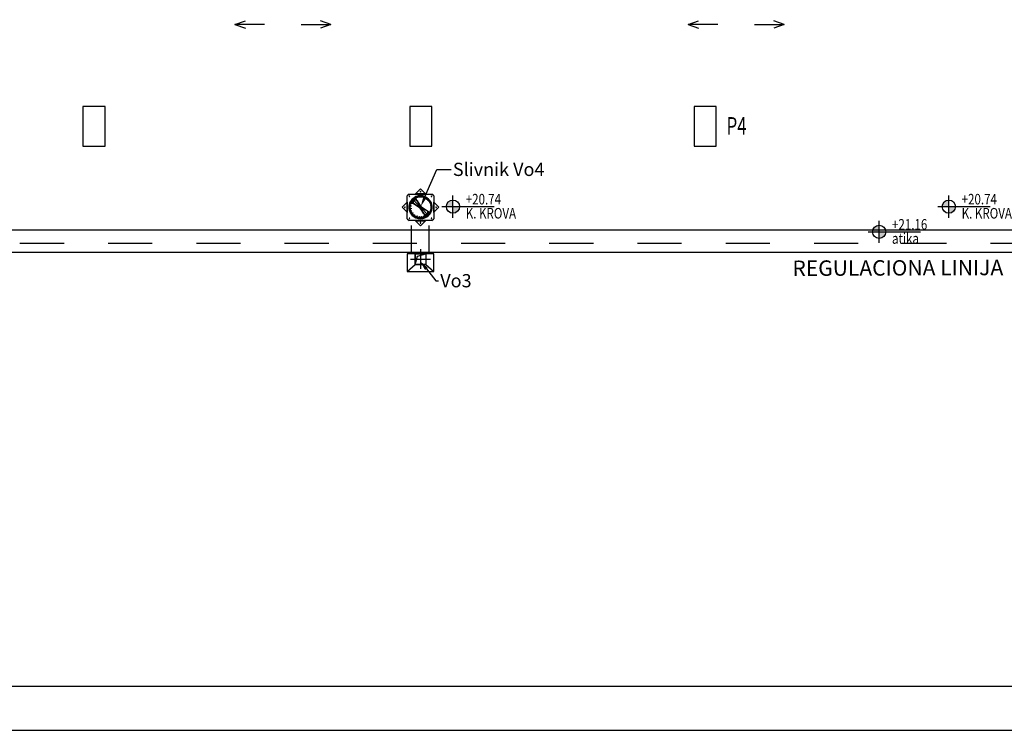
# Model space of a CAD drawing. Units: millimetres. Extents: x 3051 to 77024, y 2665 to 26748.
# Drawn here: x 61394 to 62510, y 13343 to 14149 of the extents above; entities that cross this region are included whole.
import ezdxf
from ezdxf import colors
from ezdxf.entities.mleader import LeaderData, LeaderLine
from ezdxf.math import Vec2, Vec3

# ---------------------------------------------------------------- set-up
doc = ezdxf.new("R2010")
doc.units = ezdxf.units.MM
doc.header["$LTSCALE"] = 100
for name, pattern in [('CENTER', [2, 1.25, -0.25, 0.25, -0.25]), ('CONTINOUS', [0]), ('DASHED', [19.05, 12.7, -6.35]), ('Demo', [0.5, 0.25, -0.25])]:
    doc.linetypes.add(name, pattern=pattern)
doc.layers.add('GEB-BEZUG', color=2, linetype='Continuous', true_color=0xffff00)
doc.layers.add('HIDRO_POLYUREA_AD', color=7, linetype='CONTINOUS', true_color=0x7f001f)
for name, color, linetype in [('Geberit cevi gore', 162, 'Continuous'), ('KOTE - VISINSKE', 2, 'Continuous'), ('Oluk', 142, 'Continuous'), ('OLUK KROZ ZID', 41, 'Continuous'), ('TABELA', 2, 'Continuous'), ('TEKST_AD', 2, 'Continuous'), ('zid', 7, 'Continuous'), ('zz_Okvir', 7, 'Continuous'), ('zz_Papir', 8, 'Continuous')]:
    doc.layers.add(name, color=color, linetype=linetype)
for name, color, linetype, transparency in [('isprekidana', 1, 'DASHED', 0.5), ('izgled', 2, 'Continuous', 0.5), ('kote', 1, 'Continuous', 0.5)]:
    doc.layers.add(name, color=color, linetype=linetype, transparency=transparency)
doc.layers.add('SIT - REGULACIONA LINIJA', color=7, linetype='DASHED', lineweight=50, true_color=0xdb0000)
doc.styles.add('1-50', font='arial.ttf', dxfattribs={"width": 0.8, "height": 12})
doc.styles.add('arial', font='arial.ttf')
doc.styles.add('R 100', font='yulati.shx', dxfattribs={"width": 0.7, "height": 24})
doc.styles.add('Studio White', font='txt', dxfattribs={"width": 0.7, "height": 12})

# ---------------------------------------------------------------- blocks, each defined once
blk = doc.blocks.new('*U2515')
at = {"transparency": 33554687}
h = blk.add_hatch(color=0, dxfattribs=at)
h.paths.add_polyline_path([(10, 23.8), (10, 35), (0, 35), (0, 20, 0.184483)])
h.paths.add_polyline_path([(15, 35), (10, 35), (10, 23.8, 0.213422)])
h.paths.add_polyline_path([(0, 50, 0.414214), (-15, 35), (0, 35)])
at = {"color": 0, "transparency": 33554687}
for p, q in [((0, 10), (0, 60)), ((-25, 35), (93.6, 35))]:
    blk.add_line(p, q, dxfattribs=at)
blk.add_circle((0, 35), 15, dxfattribs=at)
at = {"color": 0, "transparency": 33554687, "style": 'arial', "width": 0.8}
for tag, p in [('REL', (29, 40)), ('APS', (29, 8))]:
    blk.add_attdef(tag, p, '', height=24, dxfattribs=at)
blk = doc.blocks.new('A$Cd901a7f7')
at = {"layer": 'Oluk'}
for p, q in [((0, 0), (0, -12)), ((0, 0), (12, 0)), ((2.8, -2.6), (12, 0)), ((12, 0), (12, -12)), ((0, -12), (2.8, -2.6)), ((-9, -20), (0, -12)), ((0, -12), (12, -12)), ((12, -12), (21, -20))]:
    blk.add_line(p, q, dxfattribs=at)
blk.add_lwpolyline([(21, 0), (-9, 0), (-9, -20), (21, -20)], close=True, dxfattribs=at)
at = {"layer": 'OLUK KROZ ZID', "ltscale": 0.5}
for p, q in [((-4, 0), (-4, 32)), ((16, 0), (16, 32))]:
    blk.add_line(p, q, dxfattribs=at)
blk = doc.blocks.new('V.o_12cm')
at = {"color": 8, "linetype": 'CENTER', "ltscale": 0.2, "transparency": 33554687}
for p, q in [((0, 5.2), (0, -17.2)), ((-11.2, -6), (11.2, -6))]:
    blk.add_line(p, q, dxfattribs=at)
blk.add_lwpolyline([(-6, 0), (6, 0), (6, -12), (-6, -12)], close=True)
blk = doc.blocks.new('Einfügepunkt')
at = {"layer": 'GEB-BEZUG'}
for p, q in [((-1, -1), (1, 1)), ((-1, 1), (1, -1))]:
    blk.add_line(p, q, dxfattribs=at)
blk = doc.blocks.new('A$C1948113E')
for p, q in [((-150, 130), (-130, 150)), ((-150, 130), (-150, -130)), ((130, 150), (-130, 150)), ((-65, 113), (-66, 111)), ((-65, 113), (-62, 107)), ((-63, 113), (-65, 113)), ((-63, 113), (-59, 106)), ((-59, 150), (-57, 152)), ((0, 209), (-57, 152)), ((-57, 152), (57, 152)), ((-34, 126), (-35, 124)), ((-35, 124), (-33, 117)), ((-34, 126), (-32, 119)), ((-32, 125), (-34, 126)), ((-33, 117), (-32, 119)), ((-32, 113), (-33, 117)), ((-32, 125), (-30, 118)), ((-32, 119), (-30, 118)), ((-30, 118), (-29, 114)), ((-17, 117), (-16, 105)), ((-12, 106), (-14, 117)), ((0, 131), (-2, 129)), ((-2, 129), (-2, 122)), ((-2, 122), (0, 123)), ((-2, 118), (-2, 122)), ((57, 152), (0, 209)), ((0, 131), (0, 123)), ((2, 129), (0, 131)), ((0, 123), (2, 122)), ((2, 129), (2, 122)), ((2, 122), (2, 118)), ((14, 117), (12, 106)), ((16, 105), (17, 117)), ((29, 114), (30, 118)), ((32, 125), (30, 118)), ((30, 118), (32, 119)), ((34, 126), (32, 119)), ((34, 126), (32, 125)), ((32, 119), (33, 117)), ((33, 117), (32, 113)), ((35, 124), (33, 117)), ((35, 124), (34, 126)), ((57, 152), (59, 150)), ((63, 113), (59, 105)), ((65, 113), (61, 106)), ((65, 113), (63, 113)), ((66, 111), (65, 113)), ((130, 150), (150, 130)), ((150, -130), (150, 130)), ((-152, 57), (-209, 0)), ((-209, 0), (-152, -57)), ((-152, 57), (-150, 59)), ((-152, -57), (-152, 57)), ((-129, 2), (-131, 0)), ((-131, 0), (-129, -2)), ((-131, 0), (-123, 0)), ((-129, 2), (-122, 2)), ((-124, 35), (-126, 34)), ((-126, 34), (-125, 32)), ((-126, 34), (-119, 32)), ((-125, 32), (-118, 30)), ((-124, 35), (-117, 33)), ((-123, 0), (-122, 2)), ((-122, -2), (-123, 0)), ((-122, 2), (-118, 2)), ((-119, 32), (-117, 33)), ((-118, 30), (-119, 32)), ((-114, 29), (-118, 30)), ((-117, 33), (-113, 32)), ((-105, 16), (-117, 17)), ((-117, 14), (-106, 12)), ((-111, 66), (-113, 65)), ((-113, 65), (-113, 63)), ((-113, 65), (-107, 62)), ((-113, 63), (-106, 59)), ((-111, 66), (-104, 62)), ((-110, 43), (-99, 39)), ((-98, 42), (-108, 47)), ((-107, 62), (-104, 62)), ((-106, 59), (-107, 62)), ((-103, 57), (-106, 59)), ((-106, 12), (-105, 16)), ((-104, 62), (-101, 61)), ((-99, 39), (-98, 42)), ((-95, 70), (-85, 63)), ((-83, 66), (-93, 73)), ((-92, 92), (-92, 90)), ((-90, 92), (-92, 92)), ((-92, 92), (-87, 87)), ((-92, 90), (-87, 85)), ((-90, 92), (-85, 87)), ((-87, 87), (-85, 87)), ((-87, 85), (-87, 87)), ((-85, 82), (-87, 85)), ((-85, 87), (-82, 85)), ((-85, 63), (-83, 66)), ((-73, 93), (-66, 83)), ((-63, 85), (-70, 95)), ((-66, 111), (-62, 104)), ((-66, 83), (-63, 85)), ((-62, 107), (-59, 106)), ((-62, 104), (-62, 107)), ((-61, 101), (-62, 104)), ((-59, 106), (-57, 103)), ((-47, 108), (-42, 98)), ((-39, 99), (-43, 110)), ((-42, 98), (-39, 99)), ((-6, 6), (-33, -12)), ((-33, -13), (-5, 5)), ((-26, -26), (0, 0)), ((-16, 105), (-12, 106)), ((18, 42), (-6, 6)), ((-6, 6), (-5, 5)), ((-5, 5), (18, 41)), ((-5, 5), (0, 0)), ((0, 0), (26, 26)), ((0, 0), (5, -5)), ((33, 13), (5, -5)), ((6, -6), (33, 12)), ((12, 106), (16, 105)), ((19, 43), (18, 42)), ((18, 42), (18, 41)), ((18, 42), (18, 42)), ((18, 41), (18, 42)), ((26, 26), (18, 42)), ((18, 41), (26, 26)), ((38, 73), (19, 43)), ((19, 43), (39, 72)), ((19, 42), (19, 43)), ((19, 43), (19, 42)), ((19, 43), (19, 43)), ((27, 27), (19, 43)), ((19, 42), (27, 27)), ((26, 26), (26, 26)), ((26, 26), (26, 26)), ((26, 26), (33, 13)), ((33, 13), (26, 26)), ((27, 27), (77, 77)), ((27, 27), (27, 27)), ((27, 27), (27, 27)), ((27, 27), (34, 14)), ((34, 14), (27, 27)), ((33, 12), (35, 13)), ((33, 13), (33, 13)), ((33, 12), (33, 13)), ((33, 13), (33, 12)), ((72, 39), (34, 14)), ((34, 14), (34, 14)), ((35, 13), (34, 14)), ((34, 14), (35, 13)), ((35, 13), (73, 38)), ((38, 73), (41, 77)), ((43, 110), (39, 99)), ((39, 99), (42, 98)), ((41, 77), (57, 103)), ((42, 98), (47, 108)), ((57, 103), (59, 105)), ((59, 105), (61, 106)), ((61, 106), (62, 103)), ((62, 103), (61, 101)), ((66, 111), (62, 103)), ((66, 98), (68, 99)), ((72, 93), (74, 95)), ((77, 41), (73, 38)), ((77, 92), (76, 91)), ((77, 77), (86, 86)), ((77, 41), (103, 57)), ((103, 58), (79, 43)), ((82, 85), (84, 86)), ((90, 92), (84, 86)), ((84, 86), (86, 86)), ((86, 84), (85, 82)), ((92, 92), (86, 86)), ((92, 90), (86, 84)), ((86, 86), (86, 84)), ((92, 92), (90, 92)), ((91, 76), (92, 77)), ((92, 90), (92, 92)), ((93, 72), (95, 74)), ((99, 68), (98, 66)), ((101, 61), (103, 62)), ((111, 66), (103, 62)), ((103, 62), (106, 61)), ((105, 60), (103, 58)), ((103, 57), (105, 59)), ((103, 58), (103, 57)), ((113, 63), (105, 59)), ((106, 61), (105, 60)), ((105, 59), (105, 60)), ((113, 65), (106, 61)), ((113, 65), (111, 66)), ((113, 63), (113, 65)), ((117, 33), (113, 32)), ((114, 29), (118, 30)), ((124, 35), (117, 33)), ((119, 32), (117, 33)), ((118, 30), (119, 32)), ((125, 32), (118, 30)), ((122, 2), (118, 2)), ((126, 34), (119, 32)), ((123, 0), (122, 2)), ((129, 2), (122, 2)), ((122, -2), (123, 0)), ((131, 0), (123, 0)), ((126, 34), (124, 35)), ((125, 32), (126, 34)), ((131, 0), (129, 2)), ((129, -2), (131, 0)), ((150, 59), (152, 57)), ((152, 57), (152, -57)), ((209, 0), (152, 57)), ((152, -57), (209, 0)), ((-150, -59), (-152, -57)), ((-129, -2), (-122, -2)), ((-125, -32), (-126, -34)), ((-126, -34), (-119, -32)), ((-126, -34), (-124, -35)), ((-125, -32), (-118, -30)), ((-124, -35), (-117, -33)), ((-118, -2), (-122, -2)), ((-119, -32), (-118, -30)), ((-117, -33), (-119, -32)), ((-118, -30), (-114, -29)), ((-106, -12), (-117, -14)), ((-117, -17), (-105, -16)), ((-113, -32), (-117, -33)), ((-113, -63), (-105, -59)), ((-113, -65), (-106, -61)), ((-113, -63), (-113, -65)), ((-113, -65), (-111, -66)), ((-111, -66), (-103, -62)), ((-99, -39), (-110, -43)), ((-108, -47), (-98, -42)), ((-105, -16), (-106, -12)), ((-106, -61), (-105, -59)), ((-103, -62), (-106, -61)), ((-105, -59), (-103, -57)), ((-103, -57), (-77, -41)), ((-101, -61), (-103, -62)), ((-98, -42), (-99, -39)), ((-99, -68), (-98, -66)), ((-93, -72), (-95, -74)), ((-91, -76), (-92, -77)), ((-92, -90), (-86, -84)), ((-92, -92), (-86, -86)), ((-92, -90), (-92, -92)), ((-92, -92), (-90, -92)), ((-90, -92), (-84, -86)), ((-86, -86), (-77, -77)), ((-86, -84), (-85, -82)), ((-86, -86), (-86, -84)), ((-84, -86), (-86, -86)), ((-82, -85), (-84, -86)), ((-77, -77), (-27, -27)), ((-77, -41), (-73, -38)), ((-77, -92), (-76, -91)), ((-72, -93), (-74, -95)), ((-35, -13), (-73, -38)), ((-73, -39), (-34, -14)), ((-66, -98), (-68, -99)), ((-66, -111), (-62, -103)), ((-66, -111), (-65, -113)), ((-65, -113), (-61, -106)), ((-63, -113), (-59, -105)), ((-62, -103), (-61, -101)), ((-61, -106), (-62, -103)), ((-60, -105), (-61, -106)), ((-58, -103), (-60, -105)), ((-60, -105), (-59, -105)), ((-59, -105), (-57, -103)), ((-43, -79), (-58, -103)), ((-57, -103), (-58, -103)), ((-57, -103), (-41, -77)), ((-38, -73), (-41, -77)), ((-19, -43), (-39, -73)), ((-38, -73), (-19, -43)), ((-33, -12), (-35, -13)), ((-35, -13), (-34, -14)), ((-34, -14), (-35, -13)), ((-34, -14), (-34, -14)), ((-27, -27), (-34, -14)), ((-34, -14), (-27, -27)), ((-33, -13), (-33, -12)), ((-33, -12), (-33, -13)), ((-33, -13), (-33, -13)), ((-26, -26), (-33, -13)), ((-33, -13), (-26, -26)), ((-27, -27), (-27, -27)), ((-27, -27), (-19, -43)), ((-19, -42), (-27, -27)), ((-27, -27), (-27, -27)), ((-26, -26), (-26, -26)), ((-26, -26), (-18, -42)), ((-18, -41), (-26, -26)), ((-26, -26), (-26, -26)), ((-19, -43), (-18, -42)), ((-19, -42), (-19, -43)), ((-19, -43), (-19, -42)), ((-19, -43), (-19, -43)), ((5, -5), (-18, -41)), ((-18, -42), (6, -6)), ((-18, -42), (-18, -41)), ((-18, -41), (-18, -42)), ((-18, -42), (-18, -42)), ((6, -6), (5, -5)), ((57, -103), (59, -106)), ((59, -106), (62, -107)), ((63, -113), (59, -106)), ((62, -104), (61, -101)), ((62, -107), (62, -104)), ((66, -111), (62, -104)), ((65, -113), (62, -107)), ((65, -113), (66, -111)), ((82, -85), (85, -87)), ((87, -85), (85, -82)), ((85, -87), (87, -87)), ((90, -92), (85, -87)), ((87, -87), (87, -85)), ((92, -90), (87, -85)), ((92, -92), (87, -87)), ((90, -92), (92, -92)), ((92, -92), (92, -90)), ((101, -61), (104, -62)), ((106, -59), (103, -57)), ((104, -62), (107, -62)), ((111, -66), (104, -62)), ((107, -62), (106, -59)), ((113, -63), (106, -59)), ((113, -65), (107, -62)), ((111, -66), (113, -65)), ((113, -32), (117, -33)), ((113, -65), (113, -63)), ((118, -30), (114, -29)), ((117, -33), (119, -32)), ((124, -35), (117, -33)), ((118, -2), (122, -2)), ((119, -32), (118, -30)), ((125, -32), (118, -30)), ((126, -34), (119, -32)), ((129, -2), (122, -2)), ((124, -35), (126, -34)), ((126, -34), (125, -32)), ((152, -57), (150, -59)), ((-130, -150), (-150, -130)), ((-130, -150), (130, -150)), ((-65, -113), (-63, -113)), ((-57, -152), (-59, -150)), ((57, -152), (-57, -152)), ((-57, -152), (0, -209)), ((-35, -124), (-33, -117)), ((-35, -124), (-34, -126)), ((-34, -126), (-32, -119)), ((-34, -126), (-32, -125)), ((-32, -113), (-33, -117)), ((-33, -117), (-32, -119)), ((-32, -119), (-30, -118)), ((-32, -125), (-30, -118)), ((-30, -118), (-29, -114)), ((-2, -118), (-2, -122)), ((-2, -122), (0, -123)), ((-2, -129), (-2, -122)), ((-2, -129), (0, -131)), ((0, -123), (2, -122)), ((0, -131), (0, -123)), ((0, -131), (2, -129)), ((0, -209), (57, -152)), ((2, -122), (2, -118)), ((2, -129), (2, -122)), ((29, -114), (30, -118)), ((30, -118), (32, -119)), ((32, -125), (30, -118)), ((33, -117), (32, -113)), ((32, -119), (33, -117)), ((34, -126), (32, -119)), ((32, -125), (34, -126)), ((35, -124), (33, -117)), ((34, -126), (35, -124)), ((59, -150), (57, -152)), ((63, -113), (65, -113)), ((150, -130), (130, -150))]:
    blk.add_line(p, q).dxf.unprotected_set("ltscale", 0)
at = {"ltscale": 25}
for q in [(-3, 0), (0, 2), (2, 0), (0, -3)]:
    blk.add_line((0, 0), q, dxfattribs=at)
for centre, radius in [((0, 0), 131), ((-125, 125), 3), ((0, 177), 4), ((125, 125), 3), ((-177, 0), 4), ((177, 0), 4), ((-125, -125), 3), ((0, -177), 4), ((125, -125), 3)]:
    blk.add_circle(centre, radius).dxf.unprotected_set("ltscale", 0)
for centre, radius, start, end in [((0, 0), 129, 105.8007, 119.1993), ((0, 0), 126, 105.8198, 119.1802), ((0, 0), 121, 105.8539, 119.1461), ((0, 0), 120, 105.8607, 119.1393), ((0, 0), 118, 105.8753, 119.1247), ((0, 0), 129, 90.8007, 104.1993), ((0, 0), 126, 90.8198, 104.1802), ((0, 0), 121, 90.8539, 104.1461), ((0, 0), 120, 90.8607, 104.1393), ((0, 0), 118, 90.8753, 104.1247), ((0, 0), 118, 96.6247, 98.3753), ((0, 0), 129, 75.8007, 89.1993), ((0, 0), 126, 75.8198, 89.1802), ((0, 0), 121, 75.8539, 89.1461), ((0, 0), 120, 75.8607, 89.1393), ((0, 0), 118, 75.8753, 89.1247), ((0, 0), 118, 81.6247, 83.3753), ((0, 0), 118, 60.8753, 74.1247), ((0, 0), 121, 60.8539, 74.1461), ((0, 0), 120, 60.8607, 74.1393), ((0, 0), 126, 60.8198, 74.1802), ((0, 0), 129, 60.8007, 74.1993), ((0, 0), 129, 165.8007, 179.1993), ((0, 0), 126, 165.8198, 179.1802), ((0, 0), 129, 150.8007, 164.1993), ((0, 0), 126, 150.8198, 164.1802), ((0, 0), 121, 165.8539, 179.1461), ((0, 0), 120, 165.8607, 179.1393), ((0, 0), 118, 165.8753, 179.1247), ((0, 0), 118, 171.6247, 173.3753), ((0, 0), 121, 150.8539, 164.1461), ((0, 0), 120, 150.8607, 164.1393), ((0, 0), 118, 150.8753, 164.1247), ((0, 0), 129, 135.8007, 149.1993), ((0, 0), 118, 156.6247, 158.3753), ((0, 0), 126, 135.8198, 149.1802), ((0, 0), 121, 135.8539, 149.1461), ((0, 0), 120, 135.8607, 149.1393), ((0, 0), 118, 135.8753, 149.1247), ((0, 0), 118, 141.6247, 143.3753), ((0, 0), 129, 120.8007, 134.1993), ((0, 0), 126, 120.8198, 134.1802), ((0, 0), 121, 120.8539, 134.1461), ((0, 0), 120, 120.8607, 134.1393), ((0, 0), 118, 120.8753, 134.1247), ((0, 0), 118, 126.6247, 128.3753), ((0, 0), 118, 111.6247, 113.3753), ((59, 59), 25.8, 45, 135.7807), ((0, 0), 118, 66.6247, 68.3753), ((0, 0), 118, 45.8753, 59.1247), ((0, 0), 121, 45.8539, 59.1461), ((0, 0), 120, 55.6693, 59.1393), ((0, 0), 126, 45.8198, 59.1802), ((0, 0), 129, 45.8007, 59.1993), ((0, 0), 120, 52.1808, 55.6693), ((0, 0), 120, 45.8607, 50.069), ((59, 59), 25.8, 321.1789, 45), ((59, 59), 25.8, 314.2193, 321.1789), ((0, 0), 118, 30.8753, 44.1247), ((0, 0), 120, 39.931, 44.1393), ((0, 0), 121, 30.8539, 44.1461), ((0, 0), 126, 30.8198, 44.1802), ((0, 0), 129, 30.8007, 44.1993), ((0, 0), 120, 34.3307, 37.8192), ((0, 0), 120, 30.8607, 34.3307), ((0, 0), 118, 15.8753, 29.1247), ((0, 0), 120, 15.8607, 29.1393), ((0, 0), 121, 15.8539, 29.1461), ((0, 0), 126, 15.8198, 29.1802), ((0, 0), 129, 15.8007, 29.1993), ((0, 0), 118, 0.8753, 14.1247), ((0, 0), 120, 0.8607, 14.1393), ((0, 0), 121, 0.8539, 14.1461), ((0, 0), 126, 0.8198, 14.1802), ((0, 0), 129, 0.8007, 14.1993), ((0, 0), 129, 180.8007, 194.1993), ((0, 0), 126, 180.8198, 194.1802), ((0, 0), 129, 195.8007, 209.1993), ((0, 0), 121, 180.8539, 194.1461), ((0, 0), 126, 195.8198, 209.1802), ((0, 0), 120, 180.8607, 194.1393), ((0, 0), 118, 180.8753, 194.1247), ((0, 0), 118, 186.6247, 188.3753), ((0, 0), 121, 195.8539, 209.1461), ((0, 0), 120, 195.8607, 209.1393), ((0, 0), 118, 195.8753, 209.1247), ((0, 0), 129, 210.8007, 224.1993), ((0, 0), 118, 201.6247, 203.3753), ((0, 0), 126, 210.8198, 224.1802), ((0, 0), 121, 210.8539, 224.1461), ((0, 0), 120, 210.8607, 214.3307), ((0, 0), 118, 210.8753, 224.1247), ((0, 0), 120, 214.3307, 217.8192), ((0, 0), 120, 219.931, 224.1393), ((0, 0), 129, 225.8007, 239.1993), ((0, 0), 126, 225.8198, 239.1802), ((-59, -59), 25.8, 134.2193, 225), ((0, 0), 120, 225.8607, 230.069), ((0, 0), 121, 225.8539, 239.1461), ((0, 0), 118, 225.8753, 239.1247), ((-59, -59), 25.8, 225, 308.8211), ((0, 0), 120, 232.1808, 235.6693), ((0, 0), 120, 235.6693, 239.1393), ((0, 0), 126, 240.8198, 254.1802), ((0, 0), 121, 240.8539, 254.1461), ((0, 0), 120, 240.8607, 254.1393), ((0, 0), 118, 240.8753, 254.1247), ((-59, -59), 25.8, 308.8211, 315.7807), ((0, 0), 118, 285.8753, 299.1247), ((0, 0), 120, 285.8607, 299.1393), ((0, 0), 121, 285.8539, 299.1461), ((0, 0), 126, 285.8198, 299.1802), ((0, 0), 118, 300.8753, 314.1247), ((0, 0), 120, 300.8607, 314.1393), ((0, 0), 121, 300.8539, 314.1461), ((0, 0), 126, 300.8198, 314.1802), ((0, 0), 129, 300.8007, 314.1993), ((0, 0), 118, 315.8753, 329.1247), ((0, 0), 120, 315.8607, 329.1393), ((0, 0), 121, 315.8539, 329.1461), ((0, 0), 126, 315.8198, 329.1802), ((0, 0), 129, 315.8007, 329.1993), ((0, 0), 118, 330.8753, 344.1247), ((0, 0), 120, 330.8607, 344.1393), ((0, 0), 121, 330.8539, 344.1461), ((0, 0), 126, 330.8198, 344.1802), ((0, 0), 129, 330.8007, 344.1993), ((0, 0), 118, 345.8753, 359.1247), ((0, 0), 120, 345.8607, 359.1393), ((0, 0), 121, 345.8539, 359.1461), ((0, 0), 126, 345.8198, 359.1802), ((0, 0), 129, 345.8007, 359.1993), ((0, 0), 129, 240.8007, 254.1993), ((0, 0), 129, 255.8007, 269.1993), ((0, 0), 126, 255.8198, 269.1802), ((0, 0), 121, 255.8539, 269.1461), ((0, 0), 118, 255.8753, 269.1247), ((0, 0), 120, 255.8607, 269.1393), ((0, 0), 118, 270.8753, 284.1247), ((0, 0), 120, 270.8607, 284.1393), ((0, 0), 121, 270.8539, 284.1461), ((0, 0), 126, 270.8198, 284.1802), ((0, 0), 129, 270.8007, 284.1993), ((0, 0), 129, 285.8007, 299.1993)]:
    blk.add_arc(centre, radius, start, end).dxf.unprotected_set("ltscale", 0)
for points, knots in [([(77, 77), (76, 78), (75, 79), (71, 82), (68, 83), (62, 84), (59, 85), (56, 84), (54, 84), (52, 83), (47, 82), (46, 81), (43, 79), (41, 77), (39, 75), (39, 74), (38, 73)], [-0.783062, -0.783062, -0.783062, -0.783062, -0.634163, -0.634163, -0.192454, -0.192454, 0.106051, 0.106051, 0.106051, 0.404556, 0.404556, 0.625445, 0.625445, 0.846335, 0.846335, 0.994853, 0.994853, 0.994853, 0.994853]), ([(38, 73), (38, 73), (38, 73), (38, 73), (38, 73), (38, 73)], [0.994853329, 0.994853329, 0.994853329, 0.994853329, 0.995833954, 0.995833954, 0.996814579, 0.996814579, 0.996814579, 0.996814579]), ([(39, 73), (39, 74), (40, 75), (42, 77), (43, 78), (46, 80), (48, 81), (52, 83), (54, 83), (57, 84), (59, 84), (61, 84), (67, 83), (71, 81), (75, 78), (76, 77), (77, 77)], [-0.994853, -0.994853, -0.994853, -0.994853, -0.846335, -0.846335, -0.625445, -0.625445, -0.404556, -0.404556, -0.106051, -0.106051, -0.106051, 0.192454, 0.192454, 0.634163, 0.634163, 0.784802, 0.784802, 0.784802, 0.784802]), ([(39, 72), (39, 72), (39, 72), (39, 73), (39, 73), (39, 73)], [-0.996814579, -0.996814579, -0.996814579, -0.996814579, -0.995833954, -0.995833954, -0.994853329, -0.994853329, -0.994853329, -0.994853329]), ([(77, 77), (77, 76), (78, 75), (80, 72), (81, 71), (82, 67), (83, 66), (84, 61), (84, 59), (84, 57), (83, 54), (83, 52), (80, 46), (78, 43), (75, 40), (74, 39), (73, 39)], [2.356791, 2.356791, 2.356791, 2.356791, 2.50743, 2.50743, 2.728284, 2.728284, 2.949139, 2.949139, 3.247644, 3.247644, 3.247644, 3.546149, 3.546149, 3.987927, 3.987927, 4.136446, 4.136446, 4.136446, 4.136446]), ([(73, 38), (74, 39), (75, 39), (79, 43), (81, 46), (83, 52), (84, 54), (84, 56), (85, 59), (84, 62), (84, 66), (83, 68), (82, 71), (81, 73), (79, 75), (78, 76), (77, 77)], [-4.136446, -4.136446, -4.136446, -4.136446, -3.987927, -3.987927, -3.546149, -3.546149, -3.247644, -3.247644, -3.247644, -2.949139, -2.949139, -2.728284, -2.728284, -2.50743, -2.50743, -2.358531, -2.358531, -2.358531, -2.358531]), ([(77, 77), (77, 77), (77, 77), (77, 77), (77, 77), (77, 77)], [-0.1161431, -0.1161431, -0.1161431, -0.1161431, -0.0580714, -0.0580714, 0, 0, 0, 0]), ([(-73, -38), (-74, -39), (-75, -39), (-79, -43), (-81, -46), (-83, -52), (-84, -54), (-84, -56), (-85, -59), (-84, -62), (-84, -66), (-83, -68), (-82, -71), (-81, -73), (-79, -75), (-78, -76), (-77, -77)], [-4.136446, -4.136446, -4.136446, -4.136446, -3.987927, -3.987927, -3.546149, -3.546149, -3.247644, -3.247644, -3.247644, -2.949139, -2.949139, -2.728284, -2.728284, -2.50743, -2.50743, -2.358531, -2.358531, -2.358531, -2.358531]), ([(-77, -77), (-77, -76), (-78, -75), (-80, -72), (-81, -71), (-82, -67), (-83, -66), (-84, -61), (-84, -59), (-84, -57), (-83, -54), (-83, -52), (-80, -46), (-78, -43), (-75, -40), (-74, -39), (-73, -39)], [2.356791, 2.356791, 2.356791, 2.356791, 2.50743, 2.50743, 2.728284, 2.728284, 2.949139, 2.949139, 3.247644, 3.247644, 3.247644, 3.546149, 3.546149, 3.987927, 3.987927, 4.136446, 4.136446, 4.136446, 4.136446]), ([(-77, -77), (-76, -78), (-75, -79), (-71, -82), (-68, -83), (-62, -84), (-59, -85), (-56, -84), (-54, -84), (-52, -83), (-47, -82), (-46, -81), (-43, -79), (-41, -77), (-39, -75), (-39, -74), (-38, -73)], [-0.783062, -0.783062, -0.783062, -0.783062, -0.634163, -0.634163, -0.192454, -0.192454, 0.106051, 0.106051, 0.106051, 0.404556, 0.404556, 0.625445, 0.625445, 0.846335, 0.846335, 0.994853, 0.994853, 0.994853, 0.994853]), ([(-39, -73), (-39, -74), (-40, -75), (-42, -77), (-43, -78), (-46, -80), (-48, -81), (-52, -83), (-54, -83), (-57, -84), (-59, -84), (-61, -84), (-67, -83), (-71, -81), (-75, -78), (-76, -77), (-77, -77)], [-0.994853, -0.994853, -0.994853, -0.994853, -0.846335, -0.846335, -0.625445, -0.625445, -0.404556, -0.404556, -0.106051, -0.106051, -0.106051, 0.192454, 0.192454, 0.634163, 0.634163, 0.784802, 0.784802, 0.784802, 0.784802]), ([(-77, -77), (-77, -77), (-77, -77), (-77, -77), (-77, -77), (-77, -77)], [0, 0, 0, 0, 0.0580714, 0.0580714, 0.1161431, 0.1161431, 0.1161431, 0.1161431]), ([(-39, -73), (-39, -73), (-39, -73), (-39, -73), (-39, -73), (-39, -73)], [-0.996814579, -0.996814579, -0.996814579, -0.996814579, -0.995833954, -0.995833954, -0.994853329, -0.994853329, -0.994853329, -0.994853329]), ([(-38, -73), (-38, -73), (-38, -73), (-38, -73), (-38, -73), (-38, -73)], [0.994853329, 0.994853329, 0.994853329, 0.994853329, 0.995833954, 0.995833954, 0.996814579, 0.996814579, 0.996814579, 0.996814579])]:
    blk.add_open_spline(points, degree=3, knots=knots).dxf.unprotected_set("ltscale", 0)
for points in [[(73, 39), (73, 39), (72, 39), (72, 39)], [(73, 38), (73, 38), (73, 38), (73, 38)], [(-73, -38), (-73, -38), (-73, -38), (-73, -38)], [(-73, -39), (-73, -39), (-73, -39), (-73, -39)]]:
    blk.add_open_spline(points, degree=3).dxf.unprotected_set("ltscale", 0)
blk.add_blockref('Einfügepunkt', (0, 0), dxfattribs=at)
blk = doc.blocks.new('A$C4acb8e3c')
at = {"layer": 'Geberit cevi gore', "xscale": -0.1, "yscale": 0.1, "zscale": 0.1, "rotation": 180}
blk.add_blockref('A$C1948113E', (0, 0), dxfattribs=at)
blk = doc.blocks.new('*U2513')
at = {"transparency": 33554687}
h = blk.add_hatch(color=0, dxfattribs=at)
h.paths.add_polyline_path([(10, 23.8), (10, 35), (0, 35), (0, 20, 0.184483)])
h.paths.add_polyline_path([(15, 35), (10, 35), (10, 23.8, 0.213422)])
h.paths.add_polyline_path([(0, 50, 0.414214), (-15, 35), (0, 35)])
at = {"color": 0, "transparency": 33554687}
for p, q in [((0, 10), (0, 60)), ((-25, 35), (93.6, 35))]:
    blk.add_line(p, q, dxfattribs=at)
blk.add_circle((0, 35), 15, dxfattribs=at)
at = {"color": 0, "transparency": 33554687, "style": 'arial', "width": 0.8}
for tag, p in [('REL', (29, 40)), ('APS', (29, 8))]:
    blk.add_attdef(tag, p, '', height=24, dxfattribs=at)
blk = doc.blocks.new('*U2423')
at = {"layer": 'zz_Okvir'}
blk.add_lwpolyline([(-395, 5), (-5, 5), (-5, 292), (-395, 292)], close=True, dxfattribs=at)
at = {"layer": 'zz_Papir'}
blk.add_line((-420, 0), (0, 0), dxfattribs=at)
blk = doc.blocks.new('osnova sprat')
at = {"layer": 'isprekidana', "color": 251, "linetype": 'Demo', "ltscale": 2, "transparency": 33554687}
blk.add_line((-411.5, -1545), (1282.8, -1545), dxfattribs=at)
at = {"layer": 'izgled', "color": 251, "transparency": 33554687}
for p, q in [((1276.2, -1530), (-411.5, -1530)), ((-411.5, -1555), (1287.1, -1555))]:
    blk.add_line(p, q, dxfattribs=at)
at = {"layer": 'zid', "color": 251}
for points in [[(365.7, -1296.9), (332.1, -1296.9), (344, -1292.8)], [(407.4, -1296.9), (440.9, -1296.9), (429, -1292.8)], [(879.4, -1296.9), (845.8, -1296.9), (857.7, -1292.8)], [(921.1, -1296.9), (954.7, -1296.9), (942.8, -1292.8)], [(365.7, -1296.9), (332.1, -1296.9), (344, -1301)], [(407.4, -1296.9), (440.9, -1296.9), (429, -1301)], [(879.4, -1296.9), (845.8, -1296.9), (857.7, -1301)], [(921.1, -1296.9), (954.7, -1296.9), (942.8, -1301)]]:
    blk.add_lwpolyline(points, dxfattribs=at)
for points in [[(185, -1390), (160, -1390), (160, -1435), (185, -1435)], [(555.5, -1390), (530.5, -1390), (530.5, -1435), (555.5, -1435)], [(877.5, -1390), (852.5, -1390), (852.5, -1435), (877.5, -1435)]]:
    blk.add_lwpolyline(points, close=True, dxfattribs=at)
at = {"layer": 'HIDRO_POLYUREA_AD', "color": 251}
for name, p in [('A$Cd901a7f7', (536.5, -1557)), ('V.o_12cm', (542.5, -1557))]:
    blk.add_blockref(name, p, dxfattribs=at)
at = {"layer": 'kote', "color": 251}
blk.add_blockref('A$C4acb8e3c', (542.5, -1504.2), dxfattribs=at)
at = {"layer": 'KOTE - VISINSKE', "color": 251, "transparency": 33554687, "xscale": 0.5, "yscale": 0.5, "zscale": 0.5}
for name, p, values in [('*U2513', (579.3, -1521), {'REL': '+20.74', 'APS': 'K. KROVA'}), ('*U2513', (1141.3, -1521), {'REL': '+20.74', 'APS': 'K. KROVA'}), ('*U2515', (1062.4, -1549.6), {'REL': '+21.16', 'APS': 'atika'})]:
    blk.add_blockref(name, p, dxfattribs=at).add_auto_attribs(values)
at = {"layer": 'SIT - REGULACIONA LINIJA', "color": 251, "ltscale": 5, "insert": (964, -1564.6), "char_height": 17.5, "attachment_point": 1, "rotation": 0.2051, "style": 'R 100'}
blk.add_mtext_dynamic_manual_height_columns('{\\fArial|b0|i0|c238|p34;REGULACIONA LINIJA}', width=535.17, gutter_width=0.15, heights=[-18.1], dxfattribs=at)
at = {"layer": 'TABELA', "color": 251, "style": 'Studio White', "width": 0.7}
blk.add_text('P4', height=20, dxfattribs=at).set_placement((889.4, -1421.9))
at = {"layer": 'TEKST_AD', "color": 251}
ml = blk.add_multileader_mtext('Standard', dxfattribs=at)
ml.set_content('{\\fArial|b0|i0|c238|p34;Slivnik }Vo{\\fArial|b0|i0|c238|p34;4}', color=256, style='1-50')
ml.set_leader_properties(color=256)
ml.build(insert=Vec2(0, 0))
ml.multileader.update_dxf_attribs({"text_right_attachment_type": 6, "dogleg_length": 0.36, "arrow_head_size": 12})
ctx = ml.context
ctx.base_point, ctx.char_height, ctx.arrow_head_size, ctx.plane_origin = Vec3(577.2, -1461.5), 15, 12, Vec3(693.3, -1626.5)
ctx.right_attachment = 6
notes = []
notes.append((ctx, [(0, (1, 1, 0), (561.2, -1461.5), (1, 0), 16, [(0, [(542.8, -1503.5)], 0, [])])]))
ctx.mtext.insert, ctx.mtext.width, ctx.mtext.flow_direction = Vec3(579.2, -1453.7), 110.252, 5
ml = blk.add_multileader_mtext('Standard', dxfattribs=at)
ml.set_content('Vo3', color=256, style='1-50')
ml.set_leader_properties(color=256)
ml.build(insert=Vec2(0, 0))
ml.multileader.update_dxf_attribs({"text_right_attachment_type": 6, "dogleg_length": 0.36, "arrow_head_size": 12})
ctx = ml.context
ctx.base_point, ctx.char_height, ctx.arrow_head_size, ctx.plane_origin = Vec3(562.9, -1587.7), 15, 12, Vec3(692.2, -1687.8)
ctx.right_attachment = 6
notes.append((ctx, [(0, (1, 1, 0), (560, -1587.7), (1, 0), 2.82, [(0, [(541.7, -1564.8)], 0, [])])]))
ctx.mtext.insert, ctx.mtext.width, ctx.mtext.flow_direction = Vec3(564.9, -1580), 110.252, 5
for ctx, leaders in notes:
    for number, flags, end, landing, length, lines in leaders:
        leader = LeaderData()
        leader.index, (leader.has_last_leader_line, leader.has_dogleg_vector, leader.attachment_direction) = number, flags
        leader.last_leader_point, leader.dogleg_vector, leader.dogleg_length = Vec3(end), Vec3(landing), length
        for number, points, colour, breaks in lines:
            line = LeaderLine()
            line.index, line.vertices, line.color, line.breaks = number, Vec3.list(points), colors.encode_raw_color(colour), breaks
            leader.lines.append(line)
        ctx.leaders.append(leader)

msp = doc.modelspace()

# ---------------------------------------------------------------- block references
at = {"xscale": 10, "yscale": 10, "zscale": 10}
msp.add_blockref('*U2423', (64844, 13343.3, 258.2), dxfattribs=at)
msp.add_blockref('osnova sprat', (61305.5, 15440.8, 258.2))

doc.saveas('drawing.dxf')
